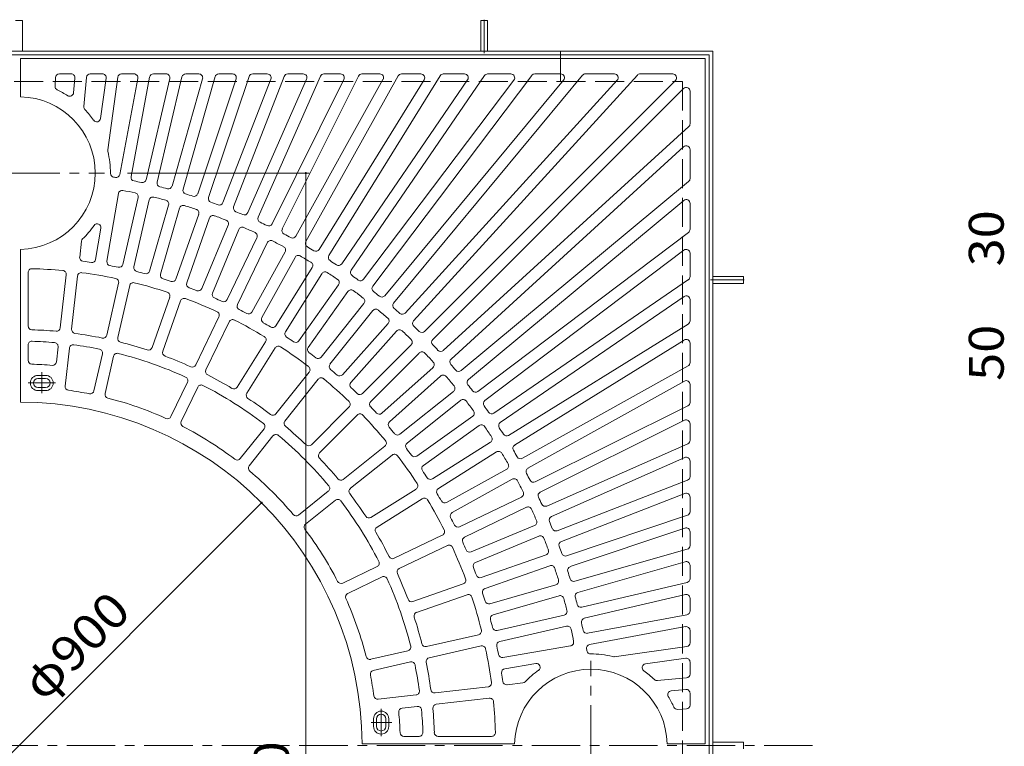
# Model space of a CAD drawing. Units: millimetres. Extents: x -2372 to 2741, y -2054 to 1734.
# Drawn here: x -1273 to 18, y 658 to 1610 of the extents above; entities that cross this region are included whole.
import ezdxf

# ---------------------------------------------------------------- set-up
doc = ezdxf.new("R2010")
doc.units = ezdxf.units.MM
doc.header["$LTSCALE"] = 15
doc.linetypes.add('JWW_CENTER1', pattern=[6.773333, 4.233333, -0.846667, 0.846667, -0.846667])
doc.linetypes.add('JWW_DASHED3', pattern=[3.386667, 2.54, -0.846667])
for name, color, linetype in [('0-0', 7, 'Continuous'), ('0-1', 7, 'Continuous'), ('0-4', 7, 'Continuous'), ('1-4', 7, 'Continuous')]:
    doc.layers.add(name, color=color, linetype=linetype)
doc.styles.add('ＭＳ ゴシック', font='txt', dxfattribs={"height": 1})

msp = doc.modelspace()

# ---------------------------------------------------------------- linework, layer by layer
at = {"layer": '0-0', "color": 3, "linetype": 'Continuous', "lineweight": 9}
for p, q in [((-1272.1, 1559.4), (-1272.1, 1509.4)), ((-374.1, 1559.4), (-1272.1, 1559.4)), ((-374.1, 1559.4), (-374.1, 661.4)), ((-1205.6, 1539.4), (-1221.1, 1539.4)), ((-1164.7, 1539.4), (-1180.5, 1539.4)), ((-1123.2, 1539.4), (-1139.4, 1539.4)), ((-1081.1, 1539.4), (-1097.8, 1539.4)), ((-1038.1, 1539.4), (-1055.4, 1539.4)), ((-994, 1539.4), (-1012.1, 1539.4)), ((-948.5, 1539.4), (-967.6, 1539.4)), ((-878.6, 1536.4), (-960.3, 1351.5)), ((-828.9, 1536.6), (-928.7, 1336.3)), ((-901.4, 1539.4), (-921.7, 1539.4)), ((-776.8, 1536.8), (-897.8, 1319.6)), ((-852.4, 1539.4), (-874.1, 1539.4)), ((-721.9, 1537), (-867.7, 1301.5)), ((-663.7, 1537.2), (-838.5, 1282.1)), ((-801, 1539.4), (-824.4, 1539.4)), ((-601.6, 1537.4), (-810.2, 1261.3)), ((-535.1, 1537.6), (-782.9, 1239.2)), ((-747, 1539.4), (-772.4, 1539.4)), ((-463.2, 1537.8), (-756.6, 1215.9)), ((-689.9, 1539.4), (-717.6, 1539.4)), ((-629, 1539.4), (-659.5, 1539.4)), ((-563.7, 1539.4), (-597.7, 1539.4)), ((-493.3, 1539.4), (-531.3, 1539.4)), ((-416.8, 1539.4), (-459.5, 1539.4)), ((-1226.1, 1534.6), (-1226.7, 1523.1)), ((-1200.6, 1533.9), (-1202.4, 1514.6)), ((-1185.4, 1534.8), (-1189, 1496.5)), ((-1159.7, 1533.7), (-1167.1, 1480.9)), ((-1144.4, 1535.1), (-1157.6, 1439.9)), ((-1118.3, 1533.5), (-1141.8, 1407.7)), ((-1102.7, 1535.3), (-1127.1, 1405)), ((-1076.3, 1533.2), (-1107.4, 1400.8)), ((-1060.3, 1535.5), (-1092.8, 1397.4)), ((-1033.3, 1533), (-1073.3, 1392.3)), ((-1016.9, 1535.8), (-1058.9, 1388.2)), ((-989.3, 1532.8), (-1039.7, 1382.3)), ((-972.4, 1536), (-1025.5, 1377.5)), ((-943.9, 1532.6), (-1006.6, 1370.7)), ((-926.4, 1536.2), (-992.6, 1365.3)), ((-896.8, 1532.4), (-974, 1357.6)), ((-847.9, 1532.2), (-942.1, 1343)), ((-796.7, 1532), (-910.9, 1326.9)), ((-742.8, 1531.8), (-880.4, 1309.4)), ((-685.7, 1531.6), (-850.8, 1290.5)), ((-625, 1531.4), (-822.1, 1270.3)), ((-559.9, 1531.2), (-794.4, 1248.8)), ((-489.6, 1531), (-767.7, 1226)), ((-413.2, 1530.9), (-742.1, 1202)), ((-402.6, 1520.2), (-731.5, 1191.4)), ((-394.1, 1516.7), (-394.1, 1474)), ((-395.7, 1470.3), (-717.6, 1176.9)), ((-402.5, 1443.8), (-707.5, 1165.8)), ((-394.1, 1440.1), (-394.1, 1402.2)), ((-395.9, 1398.4), (-694.3, 1150.6)), ((-1143.6, 1382.6), (-1158.7, 1293.9)), ((-1117.9, 1377.5), (-1137.9, 1289.8)), ((-1103.2, 1374.2), (-1123.3, 1286.4)), ((-402.3, 1373.6), (-684.7, 1139.1)), ((-394.1, 1369.7), (-394.1, 1335.8)), ((-1077.9, 1367.6), (-1102.8, 1281.1)), ((-1063.4, 1363.5), (-1088.4, 1277)), ((-1038.4, 1355.5), (-1068.2, 1270.6)), ((-1024.3, 1350.6), (-1054, 1265.6)), ((-1166.5, 1337.2), (-1173.5, 1296.4)), ((-999.8, 1341.2), (-1034.2, 1258)), ((-985.9, 1335.5), (-1020.4, 1252.3)), ((-396.1, 1331.8), (-672.2, 1123.3)), ((-1192.1, 1320.2), (-1194.4, 1299.4)), ((-962, 1324.8), (-1001, 1243.7)), ((-948.5, 1318.2), (-987.5, 1237.1)), ((-1272.1, 1309.4), (-1272.1, 1109.4)), ((-925.2, 1306.2), (-968.7, 1227.4)), ((-402.1, 1308.5), (-663.2, 1111.3)), ((-394.1, 1304.5), (-394.1, 1273.9)), ((-912, 1299), (-955.6, 1220.2)), ((-1262.1, 1279.2), (-1262.1, 1209.1)), ((-889.5, 1285.6), (-937.3, 1209.4)), ((-1212.1, 1276.2), (-1220, 1206.6)), ((-1197.2, 1274.5), (-1205.1, 1204.9)), ((-1143.5, 1265.4), (-1159, 1197.1)), ((-876.8, 1277.6), (-924.6, 1201.4)), ((-396.3, 1269.8), (-651.4, 1095)), ((-1128.8, 1262.1), (-1144.4, 1193.8)), ((-854.9, 1263.1), (-907, 1189.7)), ((-842.7, 1254.4), (-894.8, 1181)), ((-1076.4, 1247), (-1099.6, 1180.9)), ((-1062.3, 1242), (-1085.4, 1175.9)), ((-401.9, 1247.7), (-642.9, 1082.6)), ((-394.1, 1243.6), (-394.1, 1215.9)), ((-821.8, 1238.6), (-877.9, 1168.2)), ((-810, 1229.3), (-866.2, 1158.9)), ((-1011.9, 1221.1), (-1042.3, 1158)), ((-998.4, 1214.6), (-1028.8, 1151.5)), ((-790, 1212.4), (-850, 1145.2)), ((-778.8, 1202.4), (-838.8, 1135.2)), ((-396.5, 1211.6), (-632, 1065.8)), ((-950.6, 1188.2), (-987.9, 1129)), ((-401.7, 1190.7), (-624.1, 1053)), ((-1262.1, 1184.1), (-1262.1, 1164.1)), ((-1222.8, 1181.8), (-1225, 1161.9)), ((-1207.9, 1180.1), (-1213.5, 1130.4)), ((-937.9, 1180.3), (-975.2, 1121)), ((-759.7, 1184.3), (-823.4, 1120.7)), ((-394.1, 1186.5), (-394.1, 1161.1)), ((-1175.7, 1124), (-1164.6, 1172.7)), ((-1161.1, 1120.6), (-1150, 1169.4)), ((-749.1, 1173.7), (-812.8, 1110.1)), ((-731.1, 1154.7), (-798.2, 1094.7)), ((-396.7, 1156.7), (-613.9, 1035.7)), ((-1239.1, 1144.4), (-1249.1, 1144.4)), ((-1239.1, 1140.4), (-1249.1, 1140.4)), ((-893.5, 1148.7), (-937.1, 1094)), ((-881.7, 1139.3), (-925.4, 1084.6)), ((-721.1, 1143.5), (-788.2, 1083.5)), ((-401.5, 1136.8), (-606.6, 1022.6)), ((-1239.1, 1128.4), (-1249.1, 1128.4)), ((-1239.1, 1124.4), (-1249.1, 1124.4)), ((-1074.8, 1090.5), (-1053.1, 1135.5)), ((-1061.3, 1083.9), (-1039.6, 1129)), ((-704.2, 1123.4), (-774.6, 1067.3)), ((-394.1, 1132.5), (-394.1, 1109)), ((-694.8, 1111.7), (-765.2, 1055.6)), ((-841.1, 1103), (-890.6, 1053.5)), ((-396.9, 1104.6), (-597.2, 1004.8)), ((-830.5, 1092.4), (-880, 1042.9)), ((-679.1, 1090.8), (-752.5, 1038.7)), ((-401.3, 1085.6), (-590.5, 991.4)), ((-983.9, 1035.3), (-952.7, 1074.4)), ((-670.4, 1078.5), (-743.8, 1026.4)), ((-394.1, 1081.1), (-394.1, 1059.4)), ((-972.2, 1026), (-941, 1065.1)), ((-794.1, 1051.7), (-848.9, 1008.1)), ((-655.8, 1056.7), (-732, 1008.8)), ((-397.1, 1054.8), (-582, 973.2)), ((-784.8, 1040), (-839.5, 996.4)), ((-647.8, 1044), (-724.1, 996.1)), ((-401.1, 1036.6), (-575.9, 959.5)), ((-634.5, 1021.4), (-713.3, 977.9)), ((-394.1, 1032.1), (-394.1, 1011.8)), ((-627.3, 1008.3), (-706, 964.8)), ((-397.3, 1007.1), (-568.2, 940.9)), ((-753.2, 995.5), (-812.5, 958.3)), ((-907.5, 961.3), (-868.4, 992.5)), ((-745.2, 982.8), (-804.5, 945.6)), ((-615.2, 985), (-696.3, 945.9)), ((-400.9, 989.6), (-562.8, 926.9)), ((-394.1, 985), (-394.1, 965.8)), ((-898.2, 949.6), (-859.1, 980.8)), ((-608.7, 971.5), (-689.8, 932.4)), ((-397.5, 961.1), (-556, 908)), ((-598, 947.5), (-681.2, 913.1)), ((-400.7, 944.2), (-551.2, 893.8)), ((-718.9, 935.1), (-781.9, 904.7)), ((-592.3, 933.7), (-675.4, 899.2)), ((-394.1, 939.5), (-394.1, 921.3)), ((-712.3, 921.6), (-775.4, 891.2)), ((-582.9, 909.2), (-667.9, 879.5)), ((-397.7, 916.5), (-545.3, 874.6)), ((-849.5, 872.2), (-804.5, 893.9)), ((-578, 895), (-662.9, 865.3)), ((-400.5, 900.2), (-541.1, 860.1)), ((-394.1, 895.4), (-394.1, 878)), ((-843, 858.7), (-798, 880.4)), ((-691.5, 871.2), (-757.6, 848.1)), ((-570, 870), (-656.5, 845.1)), ((-397.9, 873.2), (-536.1, 840.7)), ((-686.5, 857), (-752.6, 833.9)), ((-565.8, 855.6), (-652.3, 830.7)), ((-400.2, 857.2), (-532.7, 826.1)), ((-394.1, 852.3), (-394.1, 835.7)), ((-559.3, 830.2), (-647, 810.2)), ((-398.2, 830.8), (-528.5, 806.4)), ((-556, 815.6), (-643.7, 795.6)), ((-400, 815.2), (-525.8, 791.6)), ((-671.4, 804.6), (-739.7, 789.1)), ((-394.1, 810.2), (-394.1, 794.1)), ((-668.1, 790), (-736.3, 774.4)), ((-550.8, 789.9), (-639.6, 774.8)), ((-398.4, 789.1), (-493.6, 775.8)), ((-812.8, 772.4), (-764.1, 783.5)), ((-809.5, 757.7), (-760.7, 768.9)), ((-596.3, 766.9), (-637.1, 760)), ((-399.8, 773.8), (-452.6, 766.4)), ((-394.1, 768.8), (-394.1, 753)), ((-659, 736.2), (-728.5, 728.4)), ((-613.3, 741.4), (-634.1, 739)), ((-398.6, 748), (-437, 744.5)), ((-753.4, 725.6), (-803.1, 720)), ((-399.6, 732.9), (-418.9, 731.1)), ((-394.1, 727.9), (-394.1, 712.4)), ((-751.7, 710.7), (-771.6, 708.5)), ((-657.3, 721.3), (-726.8, 713.5)), ((-398.9, 707.4), (-410.4, 706.8)), ((-809.1, 694.4), (-809.1, 684.4)), ((-805.1, 694.4), (-805.1, 684.4)), ((-793.1, 694.4), (-793.1, 684.4)), ((-789.1, 694.4), (-789.1, 684.4)), ((-749.4, 671.4), (-769.4, 671.4)), ((-654.3, 671.4), (-724.4, 671.4)), ((-624.1, 661.4), (-824.1, 661.4)), ((-374.1, 661.4), (-424.1, 661.4))]:
    msp.add_line(p, q, dxfattribs=at)
at = {"layer": '0-0', "color": 3, "linetype": 'JWW_CENTER1', "lineweight": 9}
for p, q in [((-1385.7, 1409.4), (-1161.7, 1409.4)), ((-1244.1, 1148.5), (-1244.1, 1121.1)), ((-1226.1, 1134.4), (-1261.9, 1134.4)), ((-524.1, 547), (-524.1, 770.3)), ((-799.1, 707.4), (-799.1, 671.6)), ((-785, 689.4), (-812.4, 689.4))]:
    msp.add_line(p, q, dxfattribs=at)
at = {"layer": '0-0', "color": 3, "linetype": 'Continuous', "lineweight": 9}
for centre, radius, start, end in [((-1221.1, 1534.4), 5, 90, 177.3532), ((-1205.6, 1534.4), 5, 354.7066, 90), ((-1180.5, 1534.4), 5, 90, 174.7066), ((-1164.7, 1534.4), 5, 352.0602, 90), ((-1139.4, 1534.4), 5, 90, 172.0598), ((-1123.2, 1534.4), 5, 349.4105, 90), ((-1097.8, 1534.4), 5, 90, 169.411), ((-1081.1, 1534.4), 5, 346.7645, 90), ((-1055.4, 1534.4), 5, 90, 166.7645), ((-1038.1, 1534.4), 5, 344.1182, 90), ((-1012.1, 1534.4), 5, 90, 164.1182), ((-994, 1534.4), 5, 341.4708, 90), ((-967.6, 1534.4), 5, 90, 161.4708), ((-948.5, 1534.4), 5, 338.8233, 90), ((-921.7, 1534.4), 5, 90, 158.8233), ((-901.4, 1534.4), 5, 336.177, 90), ((-874.1, 1534.4), 5, 90, 156.177), ((-852.4, 1534.4), 5, 333.5302, 90), ((-824.4, 1534.4), 5, 90, 153.5302), ((-801, 1534.4), 5, 330.8822, 90), ((-772.4, 1534.4), 5, 90, 150.8822), ((-747, 1534.4), 5, 328.2354, 90), ((-717.6, 1534.4), 5, 90, 148.2354), ((-689.9, 1534.4), 5, 325.5887, 90), ((-659.5, 1534.4), 5, 90, 145.5887), ((-629, 1534.4), 5, 322.9422, 90), ((-597.7, 1534.4), 5, 90, 142.9405), ((-563.7, 1534.4), 5, 320.2929, 90), ((-531.3, 1534.4), 5, 90, 140.2947), ((-493.3, 1534.4), 5, 317.6467, 90), ((-459.5, 1534.4), 5, 90, 137.6486), ((-416.8, 1534.4), 5, 315.002, 90), ((-1221.7, 1522.9), 5, 177.3533, 245.1987), ((-1274.1, 1409.4), 120, 57.7303, 65.1988), ((-1207.4, 1515.1), 5, 237.7304, 354.7066), ((-399.1, 1516.7), 5, 0, 134.998), ((-1274.1, 1409.4), 100, 271.146, 88.854), ((-1184, 1496), 5, 174.7066, 223.8919), ((-1274.1, 1409.4), 120, 35.2614, 43.8915), ((-1172, 1481.6), 5, 215.2618, 352.0602), ((-399.1, 1474), 5, 312.3514, 0), ((-1152.7, 1439.2), 5, 172.0598, 193.7877), ((-1274.1, 1409.4), 120, 359.8396, 13.7889), ((-399.1, 1440.1), 5, 0, 132.3533), ((-1149.1, 1409), 5, 179.8382, 260.5321), ((-1146.7, 1408.6), 5, 260.3538, 349.4105), ((-1274.1, 659.4), 755, 80.3542, 80.5334), ((-1122.2, 1404), 5, 169.4105, 258.4707), ((-1274.1, 659.4), 755, 77.7071, 78.4693), ((-1112.3, 1402), 5, 257.7074, 346.7645), ((-1087.9, 1396.2), 5, 166.7645, 255.824), ((-399.1, 1402.2), 5, 309.7053, 0), ((-1138.7, 1381.8), 5, 79.3816, 170.3566), ((-1274.1, 659.4), 740, 78.1173, 79.3827), ((-1122.7, 1378.6), 5, 347.1433, 78.1166), ((-1274.1, 659.4), 755, 75.0601, 75.8223), ((-1078.2, 1393.7), 5, 255.0583, 344.1182), ((-1054.1, 1386.9), 5, 164.1182, 253.1749), ((-1274.1, 659.4), 755, 72.413, 73.1752), ((-1044.5, 1383.9), 5, 252.4135, 341.4708), ((-1098.4, 1373.1), 5, 76.1689, 167.1433), ((-1274.1, 659.4), 740, 74.903, 76.1684), ((-1082.7, 1369), 5, 343.9294, 74.9027), ((-1020.7, 1375.9), 5, 161.4699, 250.5282), ((-1274.1, 659.4), 755, 69.7659, 70.5282), ((-1011.2, 1372.5), 5, 249.7666, 338.8233), ((-399.1, 1369.7), 5, 0, 129.7071), ((-1058.6, 1362.1), 5, 72.9549, 163.9294), ((-1274.1, 659.4), 740, 71.6888, 72.9541), ((-1043.2, 1357.2), 5, 340.714, 71.6889), ((-987.9, 1363.5), 5, 158.8233, 247.8802), ((-1274.1, 659.4), 755, 67.1189, 67.8811), ((-978.6, 1359.6), 5, 247.1205, 336.177), ((-1171.5, 1338), 5, 350.3566, 145.1847), ((-1019.6, 1348.9), 5, 69.7397, 160.714), ((-1274.1, 659.4), 740, 68.4745, 69.7398), ((-1004.4, 1343.1), 5, 337.4996, 68.4727), ((-955.7, 1349.5), 5, 156.177, 245.2342), ((-1274.1, 659.4), 755, 64.4718, 65.2341), ((-946.6, 1345.2), 5, 244.471, 333.5302), ((-1274.1, 1409.4), 120, 314.0861, 325.1857), ((-981.3, 1333.6), 5, 66.5252, 157.5011), ((-1274.1, 659.4), 740, 65.2602, 66.5255), ((-966.5, 1326.9), 5, 334.2856, 65.2596), ((-924.2, 1334), 5, 153.5302, 242.5881), ((-399.1, 1335.8), 5, 307.0595, 0), ((-1187.1, 1319.6), 5, 134.0866, 173.5708), ((-944, 1316.1), 5, 63.3118, 154.2856), ((-1274.1, 659.4), 740, 62.0459, 63.3112), ((-1274.1, 659.4), 755, 61.8248, 62.587), ((-915.2, 1329.3), 5, 241.8236, 330.8822), ((-893.4, 1317.2), 5, 150.8822, 239.9389), ((-929.5, 1308.6), 5, 331.0717, 62.0459), ((-1274.1, 659.4), 755, 59.1777, 59.9399), ((-884.7, 1312), 5, 239.1779, 328.2354), ((-399.1, 1304.5), 5, 0, 127.0578), ((-1189.5, 1298.8), 5, 173.5708, 262.4613), ((-1274.1, 659.4), 640, 81.4676, 82.461), ((-1178.4, 1297.2), 5, 261.4664, 350.3566), ((-1153.7, 1293.1), 5, 170.3561, 259.2462), ((-907.7, 1296.5), 5, 60.0967, 151.0703), ((-1274.1, 659.4), 740, 58.8316, 60.0969), ((-893.7, 1288.3), 5, 327.8565, 58.8303), ((-863.4, 1298.9), 5, 148.2354, 237.2926), ((-1274.1, 659.4), 755, 56.5306, 57.2929), ((-1257.1, 1279.2), 5, 88.43, 180), ((-1274.1, 659.4), 625, 84.7267, 88.4288), ((-1217.1, 1276.8), 5, 353.5708, 84.7264), ((-1192.3, 1274), 5, 82.4155, 173.5708), ((-1274.1, 659.4), 625, 78.2981, 82.4162), ((-1274.1, 659.4), 640, 78.2533, 79.2467), ((-1142.8, 1290.9), 5, 258.2536, 347.1433), ((-1118.4, 1285.3), 5, 167.1433, 256.0312), ((-1274.1, 659.4), 640, 75.039, 76.0324), ((-1107.6, 1282.5), 5, 255.0404, 343.9294), ((-872.5, 1275), 5, 56.8824, 147.858), ((-1274.1, 659.4), 740, 55.6173, 56.8827), ((-855, 1293.4), 5, 236.5296, 325.5887), ((-834.3, 1279.2), 5, 145.5887, 234.6452), ((-1148.3, 1266.5), 5, 347.1433, 78.2992), ((-1124, 1260.9), 5, 75.9863, 167.1415), ((-1274.1, 659.4), 625, 71.8695, 75.9876), ((-1083.6, 1275.6), 5, 163.9294, 252.8184), ((-1274.1, 659.4), 640, 71.8247, 72.8181), ((-1072.9, 1272.2), 5, 251.8236, 340.714), ((-1049.3, 1263.9), 5, 160.714, 249.6031), ((-859, 1266), 5, 324.6428, 55.6171), ((-1274.1, 659.4), 755, 53.8836, 54.6458), ((-826.1, 1273.3), 5, 233.8841, 322.9405), ((-399.1, 1273.9), 5, 304.4113, 0), ((-1081.2, 1248.6), 5, 340.714, 71.87), ((-1274.1, 659.4), 640, 68.6105, 69.6038), ((-1038.9, 1260), 5, 248.6103, 337.4996), ((-838.6, 1251.5), 5, 53.6689, 144.6422), ((-1274.1, 659.4), 740, 52.4031, 53.6684), ((-806.2, 1258.3), 5, 142.9405, 231.999), ((-1274.1, 659.4), 755, 51.2365, 51.9987), ((-1057.6, 1240.3), 5, 69.5553, 160.7106), ((-1274.1, 659.4), 625, 65.4409, 69.5591), ((-1015.8, 1250.4), 5, 157.4996, 246.388), ((-1274.1, 659.4), 640, 65.3962, 66.3896), ((-1005.5, 1245.8), 5, 245.3968, 334.2856), ((-825.7, 1241.7), 5, 321.4289, 52.4034), ((-798.2, 1252), 5, 231.2369, 320.2929), ((-399.1, 1243.6), 5, 0, 124.4113), ((-1016.4, 1223.3), 5, 334.2831, 65.4391), ((-983, 1235), 5, 154.2856, 243.1747), ((-1274.1, 659.4), 640, 62.1819, 63.1753), ((-973.1, 1229.8), 5, 242.1818, 331.0703), ((-806.1, 1226.2), 5, 50.4543, 141.4289), ((-1274.1, 659.4), 740, 49.1888, 50.4541), ((-779, 1236), 5, 140.2947, 229.3522), ((-1274.1, 659.4), 755, 48.5894, 49.3517), ((-993.9, 1212.5), 5, 63.1295, 154.2847), ((-1274.1, 659.4), 625, 59.0123, 63.1304), ((-951.2, 1217.8), 5, 151.0717, 239.9594), ((-793.7, 1215.7), 5, 318.2135, 49.189), ((-771.4, 1229.4), 5, 228.5895, 317.6467), ((-752.9, 1212.5), 5, 137.6467, 226.7045), ((-399.1, 1215.9), 5, 301.7646, 0), ((-1257.1, 1209.1), 5, 180, 268.2283), ((-1274.1, 659.4), 545, 84.8737, 88.2288), ((-1224.9, 1207.2), 5, 264.875, 353.5708), ((-1200.1, 1204.4), 5, 173.5708, 262.2693), ((-1274.1, 659.4), 640, 58.9676, 59.961), ((-941.6, 1212.1), 5, 238.9666, 327.8565), ((-920.4, 1198.8), 5, 147.858, 236.7469), ((-775.1, 1199), 5, 47.2388, 138.2153), ((-1274.1, 659.4), 740, 45.9745, 47.2398), ((-1274.1, 659.4), 755, 45.9424, 46.7046), ((-745.6, 1205.6), 5, 225.9415, 315), ((-1257.1, 1184.1), 5, 88.1431, 180), ((-1274.1, 659.4), 530, 84.9357, 88.1444), ((-1274.1, 659.4), 545, 78.4451, 82.2691), ((-1163.9, 1198.2), 5, 258.4445, 347.1433), ((-1139.5, 1192.7), 5, 167.1415, 255.8401), ((-1274.1, 659.4), 545, 72.0166, 75.8406), ((-954.9, 1190.9), 5, 327.8572, 59.0132), ((-1274.1, 659.4), 640, 55.7534, 56.7467), ((-911.1, 1192.6), 5, 235.7525, 324.6445), ((-763.3, 1187.9), 5, 314.998, 45.9756), ((-727.9, 1187.9), 5, 135, 224.0585), ((-399.1, 1186.5), 5, 0, 121.7646), ((-1227.7, 1182.3), 5, 353.5708, 84.9348), ((-1202.9, 1179.5), 5, 82.2059, 173.5708), ((-1274.1, 659.4), 530, 78.5072, 82.2071), ((-1169.5, 1173.9), 5, 347.1433, 78.5086), ((-1104.3, 1182.5), 5, 252.0153, 340.714), ((-1080.7, 1174.3), 5, 160.7106, 249.4092), ((-933.7, 1177.6), 5, 56.6985, 147.8538), ((-1274.1, 659.4), 625, 52.5838, 56.7019), ((-890.7, 1178.1), 5, 144.6422, 233.5327), ((-745.6, 1170.2), 5, 44.0244, 135.002), ((-1274.1, 659.4), 755, 43.2954, 44.0576), ((-720.9, 1180.6), 5, 223.2955, 312.3533), ((-1257.1, 1164.1), 5, 180, 268.072), ((-1145.1, 1168.3), 5, 75.7792, 167.1433), ((-1274.1, 659.4), 530, 65.65, 75.7785), ((-1274.1, 659.4), 545, 65.588, 69.412), ((-1274.1, 659.4), 640, 52.539, 53.5324), ((-881.8, 1171.4), 5, 232.5373, 321.4289), ((-1274.1, 659.4), 740, 42.7602, 44.0255), ((-704.1, 1162.1), 5, 132.3533, 221.4105), ((-1274.1, 659.4), 500, 84.9898, 88.0708), ((-1230, 1162.5), 5, 264.9888, 353.5708), ((-1046.8, 1160.2), 5, 245.5844, 334.2831), ((-1024.3, 1149.4), 5, 154.2847, 242.9833), ((-897.4, 1151.8), 5, 321.4263, 52.5823), ((-862.2, 1155.8), 5, 141.4289, 230.3191), ((-1274.1, 659.4), 640, 49.3248, 50.3181), ((-734.5, 1158.4), 5, 311.7847, 42.7612), ((-1274.1, 659.4), 755, 40.6483, 41.4106), ((-697.5, 1154.5), 5, 220.6478, 309.7053), ((-399.1, 1161.1), 5, 299.1178, 0), ((-1249.1, 1134.4), 10, 90, 270), ((-1249.1, 1134.4), 6, 90, 270), ((-1239.1, 1134.4), 10, 270, 90), ((-1239.1, 1134.4), 6, 270, 90), ((-1057.6, 1137.7), 5, 334.2856, 65.6496), ((-1274.1, 659.4), 545, 59.1594, 62.9834), ((-877.8, 1136.2), 5, 50.2705, 141.4258), ((-1274.1, 659.4), 625, 46.1552, 50.2733), ((-853.7, 1148.6), 5, 229.3239, 318.2135), ((-717.8, 1139.8), 5, 40.811, 131.7865), ((-1274.1, 659.4), 740, 39.5459, 40.8112), ((-681.5, 1135.2), 5, 129.7071, 218.7631), ((-399.1, 1132.5), 5, 0, 119.1178), ((-1208.5, 1129.8), 5, 173.5708, 262.063), ((-1274.1, 659.4), 470, 78.6508, 82.0635), ((-1180.6, 1125.1), 5, 258.65, 347.1433), ((-1035.1, 1126.8), 5, 62.9191, 154.2831), ((-1274.1, 659.4), 530, 52.7929, 62.9214), ((-992.1, 1131.6), 5, 239.1585, 327.8572), ((-835.1, 1131.9), 5, 138.2135, 227.1042), ((-1274.1, 659.4), 640, 46.1104, 47.1039), ((-707.3, 1127.4), 5, 308.5711, 39.5457), ((-1274.1, 659.4), 755, 38.0013, 38.7635), ((-675.2, 1127.3), 5, 218.001, 307.0595), ((-1156.2, 1119.5), 5, 167.1433, 255.636), ((-1274.1, 659.4), 470, 65.7937, 75.6349), ((-971, 1118.3), 5, 147.8538, 236.5524), ((-1274.1, 659.4), 545, 52.7308, 56.5548), ((-826.9, 1124.2), 5, 226.1102, 314.998), ((-691.7, 1107.8), 5, 37.5966, 128.5711), ((-1274.1, 659.4), 740, 36.3316, 37.5969), ((-660.1, 1107.4), 5, 127.0595, 216.1159), ((-1274.1, 659.4), 450, 0.2546, 89.7454), ((-844.6, 1106.5), 5, 314.9982, 46.1542), ((-809.3, 1106.5), 5, 135.002, 223.8898), ((-1274.1, 659.4), 640, 42.8961, 43.8896), ((-682, 1094.8), 5, 305.3578, 36.3311), ((-1274.1, 659.4), 755, 35.3542, 36.1164), ((-399.1, 1109), 5, 296.4698, 0), ((-1079.3, 1092.6), 5, 245.7931, 334.2856), ((-941, 1097.1), 5, 232.7276, 321.4263), ((-921.5, 1081.5), 5, 141.4258, 230.1243), ((-826.9, 1088.9), 5, 43.8436, 134.9996), ((-1274.1, 659.4), 625, 39.7267, 43.8448), ((-801.6, 1098.4), 5, 222.8958, 311.7865), ((-654.2, 1099.1), 5, 215.3548, 304.4113), ((-399.1, 1081.1), 5, 0, 116.4698), ((-1056.8, 1081.8), 5, 154.2831, 242.7759), ((-1274.1, 659.4), 470, 52.9365, 62.7777), ((-956.6, 1077.5), 5, 321.4255, 52.7894), ((-1274.1, 659.4), 545, 46.3022, 50.1263), ((-784.9, 1079.8), 5, 131.7865, 220.6761), ((-1274.1, 659.4), 640, 39.6819, 40.6752), ((-667.5, 1074.5), 5, 34.3829, 125.3572), ((-1274.1, 659.4), 740, 33.1173, 34.3827), ((-640.1, 1078.5), 5, 124.4113, 213.4704), ((-1274.1, 659.4), 755, 32.7071, 33.4694), ((-937.1, 1061.9), 5, 50.0623, 141.4263), ((-1274.1, 659.4), 530, 39.9357, 50.0642), ((-797.2, 1055.6), 5, 308.5721, 39.7274), ((-777.7, 1071.2), 5, 219.6809, 308.5711), ((-658.5, 1061), 5, 302.142, 33.1176), ((-634.6, 1070), 5, 212.7074, 301.7646), ((-399.1, 1059.4), 5, 293.823, 0), ((-894.1, 1057), 5, 226.2995, 314.9982), ((-762.1, 1051.7), 5, 128.5711, 217.4627), ((-1274.1, 659.4), 640, 36.4676, 37.461), ((-621.4, 1048.8), 5, 121.7646, 210.8221), ((-1274.1, 659.4), 755, 30.0601, 30.8223), ((-987.8, 1038.4), 5, 232.933, 321.4255), ((-876.4, 1039.4), 5, 134.9996, 223.6983), ((-1274.1, 659.4), 545, 39.8737, 43.6977), ((-781.7, 1036.1), 5, 37.4151, 128.571), ((-1274.1, 659.4), 625, 33.2981, 37.4162), ((-755.4, 1042.8), 5, 216.4673, 305.3578), ((-645.2, 1039.8), 5, 31.1697, 122.1435), ((-1274.1, 659.4), 740, 29.9031, 31.1684), ((-616.3, 1040.1), 5, 210.0611, 299.1178), ((-399.1, 1032.1), 5, 0, 113.823), ((-968.3, 1022.8), 5, 141.4263, 229.9191), ((-740.9, 1022.4), 5, 125.3555, 214.2475), ((-636.9, 1025.8), 5, 298.9297, 29.9033), ((-604.1, 1018.2), 5, 119.1178, 208.1764), ((-1274.1, 659.4), 470, 40.0794, 49.9206), ((-852, 1012), 5, 219.8735, 308.5721), ((-1274.1, 659.4), 640, 33.2533, 34.2466), ((-734.7, 1013.1), 5, 213.2531, 302.142), ((-624.8, 1003.9), 5, 27.9541, 118.9283), ((-1274.1, 659.4), 755, 27.413, 28.1752), ((-399.1, 1011.8), 5, 291.1767, 0), ((-871.5, 996.4), 5, 308.571, 39.9351), ((-836.4, 992.4), 5, 128.571, 217.2697), ((-755.9, 999.8), 5, 302.1435, 33.2988), ((-721.4, 991.9), 5, 122.1435, 211.0334), ((-1274.1, 659.4), 740, 26.6888, 27.9541), ((-599.4, 1009.3), 5, 207.4119, 296.4698), ((-856, 976.9), 5, 37.2076, 128.5715), ((-1274.1, 659.4), 545, 33.4451, 37.2692), ((-742.6, 978.6), 5, 30.9865, 122.1425), ((-1274.1, 659.4), 640, 30.039, 31.0324), ((-617.4, 989.5), 5, 295.7144, 26.6882), ((-588.3, 986.9), 5, 116.4698, 205.529), ((-1274.1, 659.4), 755, 24.7659, 25.5282), ((-399.1, 985), 5, 0, 111.1767), ((-1274.1, 659.4), 530, 27.0786, 37.2071), ((-1274.1, 659.4), 625, 26.8695, 30.9876), ((-715.7, 982.3), 5, 210.0406, 298.9283), ((-606.5, 967), 5, 24.7404, 115.7144), ((-1274.1, 659.4), 740, 23.4745, 24.7398), ((-584, 977.8), 5, 204.7658, 293.823), ((-910.6, 965.2), 5, 220.0783, 308.571), ((-815.2, 962.5), 5, 213.4449, 302.1435), ((-703.6, 960.4), 5, 118.9297, 207.8182), ((-1274.1, 659.4), 640, 26.8247, 27.8181), ((-573.9, 954.9), 5, 113.823, 202.8795), ((-399.1, 965.8), 5, 288.5292, 0), ((-895.1, 945.7), 5, 128.5715, 217.0641), ((-1274.1, 659.4), 470, 27.2223, 37.0635), ((-801.9, 941.3), 5, 122.1425, 210.8412), ((-698.5, 950.5), 5, 206.8253, 295.7144), ((-599.9, 952.2), 5, 292.4989, 23.4748), ((-1274.1, 659.4), 755, 22.1189, 22.8811), ((-570, 945.5), 5, 202.1198, 291.1767), ((-399.1, 939.5), 5, 0, 108.5292), ((-1274.1, 659.4), 545, 27.0166, 30.8406), ((-721, 939.6), 5, 295.715, 26.8702), ((-687.6, 927.9), 5, 115.7144, 204.6032), ((-590.4, 929.1), 5, 21.5273, 112.5004), ((-1274.1, 659.4), 740, 20.2602, 21.5255), ((-710.2, 917.1), 5, 24.5579, 115.7139), ((-1274.1, 659.4), 625, 20.4409, 24.5591), ((-1274.1, 659.4), 640, 23.6104, 24.6038), ((-561, 922.2), 5, 111.1767, 200.2334), ((-1274.1, 659.4), 755, 19.4718, 20.2341), ((-399.1, 921.3), 5, 285.8818, 0), ((-784.1, 909.2), 5, 207.0164, 295.715), ((-683.1, 917.7), 5, 203.612, 292.5004), ((-584.6, 913.9), 5, 289.286, 20.2603), ((-557.6, 912.7), 5, 199.4718, 288.5301), ((-806.6, 898.4), 5, 295.7139, 27.0779), ((-773.3, 886.7), 5, 115.7139, 204.4126), ((-673.5, 894.6), 5, 112.5004, 201.3897), ((-1274.1, 659.4), 640, 20.3962, 21.3895), ((-576.3, 890.3), 5, 18.3111, 109.286), ((-1274.1, 659.4), 740, 17.0459, 18.3112), ((-549.6, 889), 5, 108.5292, 197.5865), ((-399.1, 895.4), 5, 0, 105.8818), ((-795.8, 875.8), 5, 24.3504, 115.7144), ((-1274.1, 659.4), 545, 20.588, 24.412), ((-669.5, 884.2), 5, 200.3969, 289.286), ((-1274.1, 659.4), 755, 16.8248, 17.587), ((-399.1, 878), 5, 283.2355, 0), ((-851.7, 876.7), 5, 207.2211, 295.7139), ((-1274.1, 659.4), 530, 14.2215, 24.35), ((-693.1, 875.9), 5, 289.2864, 20.4417), ((-661.3, 860.6), 5, 109.286, 198.1764), ((-571.4, 874.8), 5, 286.0706, 17.0451), ((-546.6, 879.4), 5, 196.8251, 285.8818), ((-840.9, 854.1), 5, 115.7144, 204.2069), ((-684.9, 852.3), 5, 18.1293, 109.2853), ((-1274.1, 659.4), 625, 14.0124, 18.1305), ((-1274.1, 659.4), 640, 17.1819, 18.1753), ((-564.5, 850.8), 5, 15.0973, 106.0706), ((-1274.1, 659.4), 740, 13.8316, 15.097), ((-539.8, 855.3), 5, 105.8818, 194.9417), ((-1274.1, 659.4), 755, 14.1777, 14.9399), ((-399.1, 852.3), 5, 0, 103.2355), ((-1274.1, 659.4), 470, 14.3651, 24.2063), ((-759.2, 852.8), 5, 200.5878, 289.2864), ((-657.9, 849.9), 5, 197.1816, 286.0706), ((-537.2, 845.5), 5, 194.176, 283.2355), ((-751, 829.2), 5, 109.2853, 197.984), ((-1274.1, 659.4), 545, 14.1594, 17.9834), ((-651, 825.9), 5, 106.0706, 194.9596), ((-560.4, 835.1), 5, 282.8567, 13.8311), ((-399.1, 835.7), 5, 280.589, 0), ((-1274.1, 659.4), 640, 13.9676, 14.961), ((-648.2, 815.1), 5, 193.9688, 282.8567), ((-554.8, 810.7), 5, 11.8834, 102.8567), ((-531.5, 821.2), 5, 103.2355, 192.2926), ((-1274.1, 659.4), 755, 11.5307, 12.2929), ((-399.1, 810.2), 5, 0, 100.5895), ((-672.5, 809.5), 5, 282.8578, 14.0131), ((-1274.1, 659.4), 740, 10.6173, 11.8827), ((-529.4, 811.3), 5, 191.5293, 280.5895), ((-765.2, 788.4), 5, 282.8567, 14.2208), ((-740.8, 793.9), 5, 194.1592, 282.8578), ((-667, 785.1), 5, 11.7008, 102.8567), ((-642.6, 790.7), 5, 102.8567, 191.7464), ((-1274.1, 659.4), 640, 10.7533, 11.7467), ((-551.7, 794.8), 5, 279.6434, 10.6184), ((-524.8, 786.7), 5, 100.5895, 189.6462), ((-399.1, 794.1), 5, 277.9402, 0), ((-813.9, 777.2), 5, 194.364, 282.8567), ((-1274.1, 659.4), 625, 7.5838, 11.7019), ((-640.4, 779.7), 5, 190.7538, 279.6439), ((-1274.1, 659.4), 755, 9.4666, 9.6458), ((-524.4, 784.4), 5, 189.4679, 270.1618), ((-524.1, 659.4), 120, 76.2111, 90.1604), ((-494.3, 780.8), 5, 256.2123, 277.9402), ((-759.6, 764), 5, 11.4914, 102.8567), ((-1274.1, 659.4), 530, 7.7929, 11.4928), ((-735.2, 769.6), 5, 102.8567, 191.5555), ((-1274.1, 659.4), 545, 7.7309, 11.5549), ((-595.5, 762), 5, 304.8153, 99.6434), ((-451.9, 761.5), 5, 97.9398, 234.7382), ((-399.1, 768.8), 5, 0, 97.9398), ((-808.4, 752.9), 5, 102.8567, 191.35), ((-1274.1, 659.4), 470, 7.9365, 11.3492), ((-636.2, 755.1), 5, 99.6434, 188.5336), ((-1274.1, 659.4), 640, 7.539, 8.5324), ((-524.1, 659.4), 100, 1.146, 178.854), ((-524.1, 659.4), 120, 124.8143, 135.9139), ((-524.1, 659.4), 120, 46.1085, 54.7386), ((-399.1, 753), 5, 275.2934, 0), ((-659.5, 741.2), 5, 276.4292, 7.5845), ((-634.7, 744), 5, 187.5387, 276.4292), ((-613.9, 746.4), 5, 276.4292, 315.9134), ((-437.4, 749.5), 5, 226.1081, 275.2934), ((-803.6, 725), 5, 187.937, 276.4292), ((-753.9, 730.6), 5, 276.4292, 7.7941), ((-729.1, 733.4), 5, 187.7307, 276.4292), ((-418.4, 726.1), 5, 95.2934, 212.2696), ((-524.1, 659.4), 120, 24.8012, 32.2697), ((-399.1, 727.9), 5, 0, 95.2934), ((-751.1, 705.7), 5, 5.0652, 96.4292), ((-726.3, 708.5), 5, 96.4292, 185.125), ((-656.7, 716.4), 5, 5.2736, 96.4292), ((-1274.1, 659.4), 625, 1.5712, 5.2733), ((-399.1, 712.4), 5, 272.6468, 0), ((-799.1, 694.4), 10, 0, 180), ((-799.1, 694.4), 6, 0, 180), ((-771, 703.5), 5, 96.4292, 185.0112), ((-1274.1, 659.4), 500, 1.9292, 5.0102), ((-1274.1, 659.4), 530, 1.8556, 5.0643), ((-1274.1, 659.4), 545, 1.7712, 5.1263), ((-410.6, 711.8), 5, 204.8013, 272.6467), ((-799.1, 684.4), 10, 180, 0), ((-799.1, 684.4), 6, 180, 0), ((-769.4, 676.4), 5, 181.928, 270), ((-749.4, 676.4), 5, 270, 1.8569), ((-724.4, 676.4), 5, 181.7717, 270), ((-654.3, 676.4), 5, 270, 1.57)]:
    msp.add_arc(centre, radius, start, end, dxfattribs=at)
at = {"layer": '0-1', "color": 2, "linetype": 'Continuous', "lineweight": 9}
for p, q in [((-1278.6, 1609.4), (-1269.6, 1609.4)), ((-1269.6, 1569.4), (-1269.6, 1609.4)), ((-659.6, 1609.4), (-668.6, 1609.4)), ((-668.6, 1569.4), (-668.6, 1609.4)), ((-659.6, 1569.4), (-659.6, 1609.4)), ((-2184.1, 1569.4), (-364.1, 1569.4)), ((-2179.1, 1564.4), (-369.1, 1564.4)), ((-564.1, 1569.4), (-564.1, 1529.4)), ((-369.1, 1564.4), (-369.1, -245.6)), ((-364.1, 1569.4), (-364.1, -250.6)), ((-364.1, 1273.9), (-324.1, 1273.9)), ((-324.1, 1273.9), (-324.1, 1264.9)), ((-364.1, 1264.9), (-324.1, 1264.9)), ((-364.1, 663.9), (-324.1, 663.9)), ((-324.1, 663.9), (-324.1, 654.9))]:
    msp.add_line(p, q, dxfattribs=at)
at = {"layer": '0-1', "color": 2, "linetype": 'JWW_CENTER1', "lineweight": 9}
for p, q in [((-664.1, 1566.4), (-664.1, 1610.4)), ((-367.1, 1269.4), (-323.1, 1269.4)), ((-2024.1, 659.4), (-223.9, 659.4))]:
    msp.add_line(p, q, dxfattribs=at)
at = {"layer": '0-1', "color": 2, "linetype": 'JWW_DASHED3', "lineweight": 9}
for p, q in [((-2144.1, 1529.4), (-404.1, 1529.4)), ((-404.1, 1529.4), (-404.1, -210.6))]:
    msp.add_line(p, q, dxfattribs=at)
at = {"layer": '0-4', "color": 7, "linetype": 'Continuous', "lineweight": 9}
for p, q in [((-893.4, 1409.4), (-1131.7, 1409.4)), ((-897.9, -90.6), (-897.9, 1409.4)), ((-1592.3, 341.2), (-955.9, 977.6))]:
    msp.add_line(p, q, dxfattribs=at)
at = {"layer": '0-4', "color": 7, "linetype": 'Continuous', "lineweight": 9, "const_width": 1.5}
for points in [[(-897.2, 1409.4, 0.414214), (-897.9, 1410.1, 0.414214), (-898.7, 1409.4, 0.414214), (-897.9, 1408.6, 0.414214)], [(-955.1, 977.6, 0.414214), (-955.9, 978.3, 0.414214), (-956.6, 977.6, 0.414214), (-955.9, 976.8, 0.414214)]]:
    msp.add_lwpolyline(points, format="xyb", close=True, dxfattribs=at)

# ---------------------------------------------------------------- texts
at = {"layer": '0-4', "color": 2, "linetype": 'Continuous', "lineweight": 211, "style": 'ＭＳ ゴシック'}
for s, rotation, width, p in [('φ900', 45, 1.1, (-1242.3, 715)), ('1500', 90, 1.09375, (-920.1, 513.5))]:
    msp.add_text(s, height=45.72, rotation=rotation, dxfattribs=dict(at, width=width)).set_placement(p)
at = {"layer": '1-4', "color": 2, "linetype": 'Continuous', "lineweight": 211, "style": 'ＭＳ ゴシック', "width": 1.0625}
for s, p in [('30', (17.2, 1287.2)), ('50', (17.2, 1137.2))]:
    msp.add_text(s, height=45.72, rotation=90, dxfattribs=at).set_placement(p)

doc.saveas('drawing.dxf')
